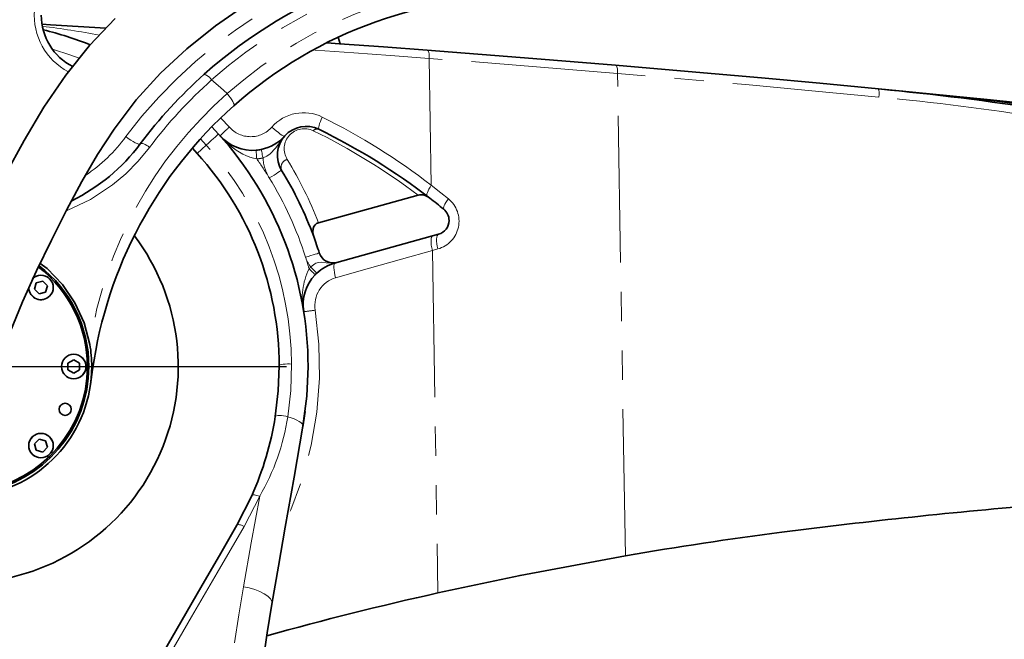
# Model space of a CAD drawing. Units: millimetres. Extents: x 5 to 1184, y 5 to 836.
# Drawn here: x 927 to 969, y 668 to 695 of the extents above; entities that cross this region are included whole.
import ezdxf

# ---------------------------------------------------------------- set-up
doc = ezdxf.new("R2010")
doc.units = ezdxf.units.MM
doc.linetypes.add('PHANTOM', pattern=[12.7, 6.35, -1.27, 1.27, -1.27, 1.27, -1.27])
doc.layers.add('10', color=7, linetype='Continuous')
doc.styles.add('SLDTEXTSTYLE0', font='TXT', dxfattribs={"width": 0.7})
doc.dimstyles.new('SLDDIMSTYLE0', dxfattribs={"dimtxt": 7, "dimasz": 3.5, "dimexe": 0, "dimexo": 0.0625, "dimgap": 1.75, "dimtad": 2, "dimdec": 3, "dimlfac": 8, "dimrnd": 1e-09, "dimzin": 12, "dimdsep": 46, "dimtxsty": 'SLDTEXTSTYLE0', "dimsah": 1, "dimcen": 0.09, "dimadec": 0, "dimazin": 3, "dimtfac": 1, "dimtdec": 3, "dimtofl": 0, "dimtmove": 0, "dimatfit": 3, "dimfxl": 0, "dimfrac": 2, "dimtolj": 1, "dimtzin": 12, "dimarcsym": 0})

# ---------------------------------------------------------------- blocks, each defined once
blk = doc.blocks.new('_D_15')
at = {"layer": '10'}
for p, q in [((924.077, 694.007), (924.077, 738.442)), ((1017.827, 685.382), (1017.827, 738.442)), ((1017.827, 737.442), (924.077, 737.442))]:
    blk.add_line(p, q, dxfattribs=at)
for points in [[(924.077, 737.442), (927.577, 736.904), (927.577, 737.981)], [(1017.827, 737.442), (1014.327, 737.981), (1014.327, 736.904)]]:
    blk.add_solid(points, dxfattribs=at)
at = {"layer": '10', "insert": (964.841, 746.466), "char_height": 7, "attachment_point": 1, "style": 'SLDTEXTSTYLE0'}
blk.add_mtext('750', dxfattribs=at)
blk = doc.blocks.new('SW_CENTERMARKSYMBOL_2')
at = {"layer": '10', "color": 0}
for p, q in [((0, 0.625), (0, 14.0625)), ((-0.625, 0), (-14.0625, 0)), ((0, 0), (-0.3125, 0)), ((0, 0), (0, 0.3125)), ((0, 0), (0, -0.3125)), ((0, 0), (0.3125, 0)), ((0.625, 0), (14.0625, 0)), ((0, -0.625), (0, -14.0625))]:
    blk.add_line(p, q, dxfattribs=at)

msp = doc.modelspace()

# ---------------------------------------------------------------- linework, layer by layer
at = {"color": 7, "linetype": 'Continuous', "lineweight": 35}
for p, q in [((940.46316, 693.92323), (940.38717, 694.20681)), ((934.90866, 690.32042), (935.19426, 690.01382)), ((935.19426, 690.01382), (935.26843, 689.93131)), ((934.26779, 689.17467), (934.06325, 689.3956)), ((943.84111, 687.37113), (939.52266, 686.17352)), ((944.7271, 685.67107), (940.3267, 684.45074)), ((927.29924, 683.57164), (927.22515, 683.29514)), ((927.57573, 683.64573), (927.29924, 683.57164)), ((927.77814, 683.44331), (927.57573, 683.64573)), ((927.22515, 683.29514), (927.42756, 683.09274)), ((927.42756, 683.09274), (927.70406, 683.16682)), ((927.70406, 683.16682), (927.77814, 683.44331)), ((928.92035, 680.23043), (928.67245, 680.08731)), ((929.16825, 680.08731), (928.92035, 680.23043)), ((928.67245, 680.08731), (928.67245, 679.80105)), ((928.67245, 679.80105), (928.92035, 679.65793)), ((928.92035, 679.65793), (929.16825, 679.80105)), ((929.16825, 679.80105), (929.16825, 680.08731)), ((929.73975, 679.82227), (929.64686, 679.16133)), ((927.42756, 676.79562), (927.22515, 676.59322)), ((927.70406, 676.72155), (927.42756, 676.79562)), ((927.77814, 676.44504), (927.70406, 676.72155)), ((927.22515, 676.59322), (927.29924, 676.31673)), ((927.29924, 676.31673), (927.57573, 676.24264)), ((927.57573, 676.24264), (927.77814, 676.44504)), ((935.98445, 673.06919), (936.63715, 674.34997))]:
    msp.add_line(p, q, dxfattribs=at)
at = {"color": 8, "linetype": 'PHANTOM', "lineweight": 18}
for p, q in [((944.32812, 693.28984), (944.41716, 687.79179)), ((952.8258, 671.74884), (952.48751, 692.63782)), ((935.29135, 690.70346), (935.66769, 690.31473)), ((934.41601, 689.80209), (934.66485, 689.53431)), ((944.70126, 685.0361), (944.46286, 684.96998)), ((944.46286, 684.96998), (944.70303, 670.13999)), ((928.92035, 680.46293), (928.92035, 680.47544)), ((929.5141, 679.94418), (929.5766, 679.94418)), ((928.92035, 679.42543), (928.92035, 679.41294)), ((936.97971, 674.3247), (936.30921, 673.02015))]:
    msp.add_line(p, q, dxfattribs=at)
at = {"color": 7, "linetype": 'Continuous', "lineweight": 35, "flags": 128}
for points in [[(926.15525, 681.40409), (926.69867, 682.74032), (927.3101, 684.08226), (927.95801, 685.41425), (928.61127, 686.71008), (929.27298, 687.95051), (929.95545, 689.12574), (930.6699, 690.2268), (931.62485, 691.48869), (932.67918, 692.64179), (933.82934, 693.70604), (935.05867, 694.69368), (936.79234, 695.91146)], [(930.72172, 695.01907), (929.60612, 693.84427), (928.57219, 692.55846), (927.63251, 691.1836), (926.7678, 689.73664), (925.95694, 688.23362)], [(927.54825, 694.76869), (927.91531, 694.74719), (929.11008, 694.67556), (930.31479, 694.60187)], [(939.88618, 693.96422), (940.43833, 693.92503), (942.34661, 693.78588), (944.24074, 693.64414)], [(944.24074, 693.64414), (948.81237, 693.28711), (952.40318, 692.99189)], [(952.40318, 692.99189), (955.54761, 692.72266), (958.72747, 692.44023), (961.25065, 692.20885), (963.79566, 691.96892)], [(963.79566, 691.96892), (968.50304, 691.50784), (973.21177, 691.02413), (975.67946, 690.76162), (978.14869, 690.49276), (980.61944, 690.21752)], [(939.52266, 686.17352), (939.44247, 686.13733), (939.37627, 686.07908), (939.32765, 686.00535), (939.29664, 685.92269), (939.28168, 685.74805), (939.31922, 685.57667)], [(927.46821, 684.40732), (927.7654, 684.19076), (928.4343, 683.50101), (928.97605, 682.70751), (929.37486, 681.83338), (929.61908, 680.90411)], [(940.3267, 684.45074), (940.27712, 684.43698), (940.23717, 684.42591)], [(937.65417, 677.77344), (937.78576, 678.88527), (937.82655, 679.97853)], [(939.0766, 679.94418), (939.02196, 678.66509), (938.85329, 677.36553)], [(938.94949, 677.99555), (938.86257, 677.4193), (938.79403, 677.0464)], [(938.85329, 677.36553), (938.46773, 675.15609), (938.08808, 672.98058), (937.79493, 671.30069), (937.50705, 669.65108)], [(932.65342, 667.29968), (933.56169, 668.87284), (934.49015, 670.48099), (935.23235, 671.76651), (935.98445, 673.06919)], [(952.8258, 671.74884), (948.26687, 670.89888), (944.70303, 670.13999)], [(937.50705, 669.65108), (937.30453, 668.41785), (937.12946, 667.20138)]]:
    msp.add_lwpolyline(points, dxfattribs=at)
at = {"color": 8, "linetype": 'PHANTOM', "lineweight": 18, "flags": 128}
for points in [[(928.03819, 693.66961), (928.75885, 693.44079), (929.15818, 693.29556)], [(944.32812, 693.28984), (942.65009, 693.4145), (941.06385, 693.52981), (939.38171, 693.64933), (939.29684, 693.65523)], [(944.32812, 693.28984), (944.32976, 693.35891), (944.32731, 693.42487), (944.32085, 693.48546), (944.31062, 693.53855), (944.29697, 693.58229), (944.28037, 693.61516), (944.26141, 693.63602), (944.24074, 693.64414)], [(952.48751, 692.63782), (947.91891, 693.01119), (944.32812, 693.28984)], [(952.48751, 692.63782), (952.48966, 692.70674), (952.48772, 692.77257), (952.48176, 692.83304), (952.47198, 692.88606), (952.45872, 692.92978), (952.44244, 692.96268), (952.42372, 692.98363), (952.40318, 692.99189)], [(963.80863, 691.61525), (960.89948, 691.89053), (958.03931, 692.15272), (955.23362, 692.40182), (952.48751, 692.63782)], [(934.89784, 692.35506), (935.27841, 692.02789), (935.57075, 691.76138)], [(935.86043, 691.23556), (935.87167, 691.26034), (935.86783, 691.30079), (935.84903, 691.35547), (935.81594, 691.42247), (935.76974, 691.4994), (935.71205, 691.58354), (935.64493, 691.67191), (935.57075, 691.76138)], [(939.54275, 690.21692), (939.53126, 690.2337), (939.52894, 690.26797), (939.53587, 690.31864), (939.55183, 690.38407), (939.5763, 690.46216), (939.6085, 690.55042), (939.64739, 690.646), (939.69173, 690.74584)], [(935.19426, 690.01382), (935.18507, 690.00549), (935.15768, 689.98068), (935.11262, 689.93986), (935.0508, 689.88388), (934.97345, 689.81381), (934.88209, 689.73107), (934.77854, 689.63728), (934.66485, 689.53431)], [(936.85399, 688.93745), (936.70526, 688.96634), (936.54621, 689.01344), (936.37886, 689.07983), (936.24648, 689.14408), (936.10737, 689.22228), (935.96255, 689.31512), (935.787, 689.44343), (935.59558, 689.6035), (935.4553, 689.73512), (935.26843, 689.93131)], [(938.06352, 689.92809), (938.0418, 689.92365), (938.00133, 689.93703), (937.94382, 689.96765), (937.87171, 690.01424), (937.78803, 690.07481), (937.69634, 690.14681), (937.60049, 690.2272), (937.50455, 690.31259)], [(931.18093, 689.90289), (931.28546, 689.82451), (931.39088, 689.75212), (931.4926, 689.68887), (931.58618, 689.63752), (931.66752, 689.60031), (931.73308, 689.57887), (931.77998, 689.57414), (931.80618, 689.58632)], [(932.20971, 689.43457), (932.14701, 689.48156), (932.08253, 689.5233), (932.01908, 689.55798), (931.95943, 689.58407), (931.90619, 689.60043), (931.86169, 689.60636), (931.82786, 689.60158), (931.80618, 689.58632)], [(934.66485, 689.53431), (934.59855, 689.47426), (934.52892, 689.4112), (934.46036, 689.34909), (934.39717, 689.29186), (934.34334, 689.24311), (934.30228, 689.20591), (934.27655, 689.18262), (934.26779, 689.17467)], [(938.06352, 689.92809), (937.66107, 689.40473), (937.43839, 689.15281), (937.2938, 689.04892), (937.12293, 688.97629)], [(932.20971, 689.43457), (931.71376, 688.83384), (931.17506, 688.2922), (930.59495, 687.80696), (929.64827, 687.18337), (928.63011, 686.69651), (928.59899, 686.68572)], [(936.82289, 689.31117), (936.82349, 689.30399), (936.82526, 689.28272), (936.82813, 689.24818), (936.832, 689.2017), (936.83671, 689.14508), (936.84209, 689.08047), (936.84792, 689.01036), (936.85399, 688.93745)], [(937.04701, 689.34353), (937.04847, 689.33647), (937.05279, 689.31558), (937.05981, 689.28165), (937.06925, 689.23598), (937.08076, 689.18032), (937.09388, 689.11683), (937.10812, 689.04794), (937.12293, 688.97629)], [(937.92871, 688.44015), (937.91847, 688.43388), (937.88815, 688.41528), (937.83892, 688.38509), (937.77266, 688.34446), (937.69193, 688.29494), (937.59982, 688.23843), (937.49987, 688.17715), (937.39593, 688.11338)], [(944.23159, 687.32711), (944.21866, 687.34793), (944.2167, 687.38211), (944.22574, 687.42866), (944.24555, 687.48631), (944.27557, 687.55343), (944.31495, 687.62813), (944.36259, 687.70834), (944.41716, 687.79179)], [(944.41716, 687.79179), (944.83339, 687.46904), (945.15623, 687.21013)], [(944.95459, 686.75809), (944.94299, 686.7787), (944.94264, 686.81217), (944.95355, 686.85757), (944.97542, 686.91365), (945.00764, 686.97884), (945.04933, 687.05136), (945.09932, 687.12918), (945.15623, 687.21013)], [(944.7271, 685.67107), (944.69432, 685.65003), (944.6689, 685.60753), (944.6518, 685.54517), (944.64362, 685.46524), (944.64469, 685.37069), (944.65496, 685.26501), (944.67405, 685.15209), (944.70126, 685.0361)], [(944.48871, 685.60497), (944.45592, 685.58391), (944.43051, 685.54141), (944.4134, 685.47907), (944.40523, 685.39914), (944.4063, 685.30457), (944.41656, 685.1989), (944.43565, 685.08597), (944.46286, 684.96998)], [(939.56401, 684.86378), (939.55257, 684.86015), (939.51867, 684.84939), (939.46362, 684.83189), (939.38954, 684.80837), (939.29928, 684.7797), (939.1963, 684.74699), (939.08455, 684.71149), (938.96834, 684.67457)], [(944.46286, 684.96998), (943.13065, 684.59519), (941.73358, 684.20217), (940.27167, 683.79093)], [(939.19577, 684.25716), (939.30838, 684.35401), (939.36212, 684.38915), (939.41311, 684.4162), (939.52929, 684.45521), (939.63998, 684.46623), (939.86577, 684.4406), (940.10554, 684.41988)], [(940.23717, 684.42591), (940.2148, 684.40735), (940.19966, 684.36652), (940.19231, 684.305), (940.19304, 684.22513), (940.20182, 684.12995), (940.21831, 684.02309), (940.2419, 683.90863), (940.27167, 683.79093)], [(939.38702, 683.91902), (939.38183, 683.92403), (939.36645, 683.93882), (939.34147, 683.96284), (939.30786, 683.99518), (939.26691, 684.03458), (939.22019, 684.07952), (939.1695, 684.12829), (939.11677, 684.17901)], [(939.45284, 683.98415), (939.44791, 683.9894), (939.43328, 684.00494), (939.40952, 684.03017), (939.37755, 684.06411), (939.33859, 684.10549), (939.29414, 684.15268), (939.24592, 684.2039), (939.19577, 684.25716)], [(939.38444, 682.38825), (939.54771, 680.91399), (939.57259, 679.43793), (939.46093, 677.9739), (939.21535, 676.53168), (938.83524, 675.11136), (938.32585, 673.73554), (938.15925, 673.38841)], [(938.3625, 680.04849), (938.27301, 680.05422), (938.17902, 680.05527), (938.08645, 680.05151), (938.00114, 680.04321), (937.92847, 680.03089), (937.87304, 680.01533), (937.83834, 679.9975), (937.82655, 679.97853)], [(938.3625, 680.04849), (938.32512, 678.90438), (938.19699, 677.77159)], [(938.19699, 677.77159), (938.10979, 677.79293), (938.0172, 677.80932), (937.92507, 677.81969), (937.83921, 677.82342), (937.76505, 677.82024), (937.70727, 677.81038), (937.66951, 677.79443), (937.65417, 677.77344)], [(938.85329, 677.36553), (938.84871, 677.41171), (938.81972, 677.46123), (938.76688, 677.51313), (938.69124, 677.56637), (938.59432, 677.6199), (938.47804, 677.67263), (938.34471, 677.72353), (938.19699, 677.77159)], [(927.86846, 676.88594), (927.87018, 676.88767), (927.87184, 676.88932), (927.87337, 676.89086), (927.87471, 676.8922), (927.87581, 676.8933), (927.87662, 676.89411), (927.87713, 676.89461), (927.8773, 676.89479)], [(936.27566, 670.40231), (936.61729, 672.30553), (936.97971, 674.3247)], [(936.97971, 674.3247), (936.91812, 674.34693), (936.85849, 674.36438), (936.80274, 674.37651), (936.75265, 674.3829), (936.70982, 674.38336), (936.67561, 674.37788), (936.65113, 674.36663), (936.63715, 674.34997)], [(936.30921, 673.02015), (935.13581, 671.0049), (934.02547, 669.09809), (932.97818, 667.29968)], [(936.30921, 673.02015), (936.25228, 673.04646), (936.19706, 673.06786), (936.14519, 673.08367), (936.09822, 673.09346), (936.05756, 673.0969), (936.02443, 673.09392), (935.99981, 673.08458), (935.98445, 673.06919)], [(935.89051, 667.97303), (936.0703, 669.18694), (936.27566, 670.40231)], [(937.50705, 669.65108), (937.49972, 669.76214), (937.44083, 669.87758), (937.33288, 669.99253), (937.1804, 670.10216), (936.98982, 670.20183), (936.76916, 670.28735), (936.52772, 670.35513), (936.27566, 670.40231)]]:
    msp.add_lwpolyline(points, dxfattribs=at)
at = {"color": 8, "linetype": 'PHANTOM', "lineweight": 18}
for centre, radius, start, end in [((948.18208, 677.15433), 21.25006, 95.450158, 143.135077), ((948.3824, 677.24782), 20.24999, 88.771378, 131.751778), ((948.43248, 677.27114), 19.37502, 87.673458, 131.592694), ((929.98775, 695.15722), 2.77388, 175.596303, 242.114292), ((923.67459, 661.66269), 33.2434, 78.975239, 83.278728), ((934.42989, 692.07187), 0.54696, 31.181263, 74.833753), ((948.07376, 677.5301), 19.83392, 131.62963, 143.11526), ((947.50611, 678.15882), 18.09648, 131.264832, 171.274351), ((963.09489, 691.76615), 0.72952, 348.06216, 16.138693), ((952.01012, 568.90551), 123.27564, 81.1828554, 84.5079087), ((938.88027, 689.10495), 1.83057, 63.686338, 138.722584), ((927.13428, 665.40188), 28.28438, 52.335279, 63.642457), ((938.28489, 687.18985), 4.07611, 129.947381, 137.734368), ((936.58706, 691.11909), 1.22157, 221.182755, 318.683382), ((938.91749, 689.37051), 0.875, 63.973417, 211.521827), ((939.46838, 690.00111), 0.22827, 70.985757, 137.002221), ((927.12507, 665.22147), 27.74948, 52.958643, 63.97291), ((925.59821, 693.96857), 6.90627, 303.716816, 323.935659), ((924.07438, 679.94247), 14.28851, 0.425112, 42.167295), ((936.66741, 691.17971), 2.25, 274.756521, 281.680409), ((924.0766, 679.94418), 15.625, 31.522223, 35.139517), ((938.99425, 689.09369), 1.875, 183.589697, 211.522223), ((938.26587, 688.56579), 0.35981, 105.188008, 200.437916), ((923.99954, 680.22086), 16.62532, 20.980354, 31.522121), ((924.0766, 679.94418), 15.625, 17.622551, 31.522223), ((944.36722, 686.24063), 1.24999, 285.499514, 50.860392), ((924.0766, 679.94418), 15.625, 15.725515, 17.622551), ((940.15968, 685.053), 1.25, 197.622551, 219.544191), ((940.15805, 684.7131), 0.29788, 259.847089, 285.40305), ((941.70136, 682.91638), 2.87652, 153.963467, 191.927524), ((940.73824, 682.6191), 2.25, 133.278621, 136.108511), ((927.50165, 683.36923), 0.51875, 315, 135), ((940.61813, 682.58984), 1.25006, 106.090735, 189.280377), ((927.50165, 683.36923), 0.51875, 180.279056, 315), ((931.5984, 686.72509), 5.26979, 224.944126, 225.080024), ((938.43219, 687.62829), 5.32586, 274.898274, 280.299669), ((928.92035, 679.94418), 0.51875, 90, 270), ((928.92035, 679.94418), 0.51875, 270, 90), ((928.37983, 679.30018), 9.93546, 329.948365, 351.149781), ((927.50165, 676.51913), 0.51875, 45, 225), ((927.50165, 676.51913), 0.51875, 225, 45), ((921.75125, 681.52934), 7.6089, 314.940865, 315.034985)]:
    msp.add_arc(centre, radius, start, end, dxfattribs=at)
at = {"color": 7, "linetype": 'Continuous', "lineweight": 35}
for centre, radius, start, end in [((948.30728, 677.2128), 20.62498, 88.771384, 131.751831), ((948.30731, 677.21268), 18.7501, 87.673609, 131.592657), ((929.99911, 695.15232), 2.48256, 179.830844, 243.132567), ((924.0766, 679.94418), 15, 68.27868, 76.38052), ((948.30698, 677.21303), 20.62462, 131.751642, 143.135236), ((951.90339, 567.52648), 125.0094, 81.2331289, 84.5411391), ((937.40078, 416.07049), 277.15814, 81.0377576, 84.5352116), ((948.30728, 677.21277), 18.75, 131.592764, 171.999994), ((924.07661, 679.94419), 14.99999, 359.999965, 42.168172), ((936.6674, 691.17969), 1.87498, 221.744437, 274.757138), ((938.99425, 689.09369), 1.25, 63.97275, 211.522255), ((927.20164, 664.94413), 28.12502, 52.434703, 63.972988), ((925.21245, 694.52836), 8.24021, 296.066403, 323.148214), ((936.66735, 691.17984), 1.87514, 281.681584, 318.121916), ((924.07667, 679.94421), 13.74993, 0.143017, 42.168269), ((936.66741, 691.17971), 1.875, 274.756521, 281.680409), ((924.07789, 679.94478), 16.24858, 20.279973, 31.522773), ((943.95944, 686.78972), 0.59332, 49.026224, 101.503217), ((927.2016, 664.94418), 28.125, 50.859994, 52.434574), ((944.56008, 686.27334), 0.625, 0, 50.859994), ((944.56008, 686.27334), 0.625, 285.5, 0), ((924.0766, 679.94418), 9.375, 275.71816, 37.152859), ((924.0766, 679.94418), 16.25, 17.622551, 20.280384), ((940.15968, 685.053), 0.625, 197.622551, 285.5), ((940.73828, 682.61906), 1.87505, 105.500795, 133.278648), ((924.0766, 679.94418), 5.4375, 360, 52.40162), ((924.0766, 679.94418), 5.5, 360, 52.501219), ((940.73824, 682.6191), 1.875, 133.278621, 136.108511), ((927.50165, 683.36923), 0.53125, 315, 135), ((940.73819, 682.61911), 1.87495, 136.107764, 189.121252), ((927.50165, 683.36923), 0.53125, 181.90906, 315), ((924.0766, 679.94418), 5.625, 0, 9.825911), ((928.92035, 679.94418), 0.53125, 90, 270), ((928.92035, 679.94418), 0.53125, 270, 90), ((924.0766, 679.94418), 5.625, 278.428337, 0), ((924.0766, 679.94418), 5.5, 278.6718, 360), ((924.0766, 679.94418), 5.4375, 278.826596, 360), ((928.55164, 678.09056), 0.2625, 360, 180), ((928.55164, 678.09056), 0.2625, 180, 360), ((924.07601, 679.94434), 13.75061, 335.993178, 350.916312), ((927.50165, 676.51913), 0.53125, 45, 225), ((927.50165, 676.51913), 0.53125, 225, 45), ((991.48682, 424.79855), 250.00882, 94.718427, 97.3271159), ((980.32311, 511.61611), 162.47644, 97.3269893, 99.7435615), ((976.84866, 525.71658), 147.95763, 102.5482891, 105.5092608)]:
    msp.add_arc(centre, radius, start, end, dxfattribs=at)

# ---------------------------------------------------------------- block references
at = {"layer": '10'}
msp.add_blockref('SW_CENTERMARKSYMBOL_2', (924.0766, 679.94418), dxfattribs=at)

# ---------------------------------------------------------------- dimensions: what is measured, and where the dimension line sits
dim = msp.add_linear_dim(base=(924.0766, 737.4421), p1=(1017.8266, 685.38168), p2=(924.0766, 694.00668), dimstyle='SLDDIMSTYLE0', dxfattribs=at)
dim.commit()
dim.dimension.update_dxf_attribs({"geometry": '_D_15', "text_midpoint": (970.9516, 737.4421), "dimtype": 160})

doc.saveas('drawing.dxf')
